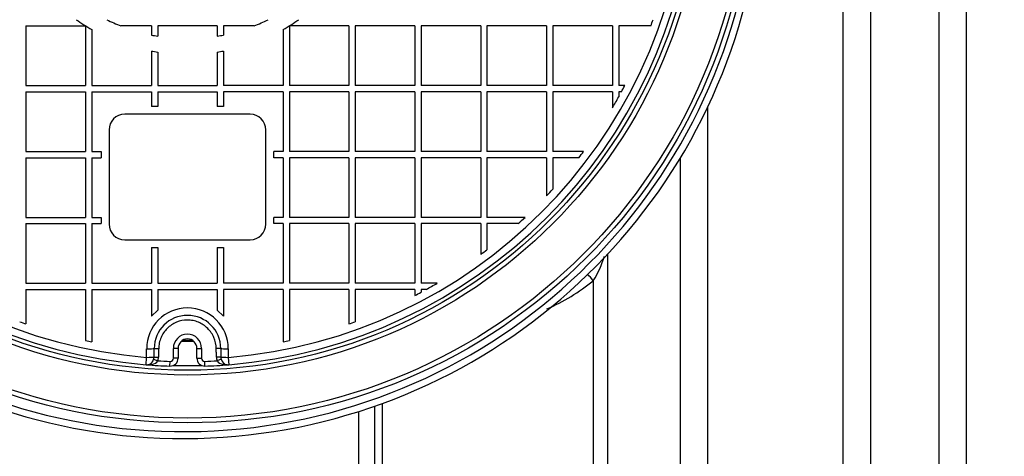
# Model space of a CAD drawing. Units: millimetres. Extents: x 0 to 21000, y 0 to 14850.
# Drawn here: x 3233 to 3861, y 5271 to 5549 of the extents above; entities that cross this region are included whole.
import ezdxf
from ezdxf.enums import TextEntityAlignment as Align

# ---------------------------------------------------------------- set-up
doc = ezdxf.new("R2010")
doc.units = ezdxf.units.MM
doc.header["$LTSCALE"] = 50
doc.layers.add('Default', color=7, linetype='Continuous')
doc.layers.add('DV1_0', color=7, linetype='Continuous')
doc.styles.add('SEACAD_Arial', font='arial.ttf')
doc.dimstyles.new('ISO', dxfattribs={"dimtxt": 175, "dimasz": 175, "dimexe": 87.5, "dimexo": 0, "dimgap": 43.75, "dimtad": 1, "dimtxsty": 'SEACAD_Arial', "dimblk1": '_SE_FILLED', "dimblk2": '_SE_FILLED', "dimsah": 1, "dimcen": 87.5, "dimadec": 0, "dimazin": 0, "dimtfac": 0.5, "dimtdec": 3, "dimtmove": 0, "dimatfit": 3, "dimfxl": 1, "dimarcsym": 0})

# ---------------------------------------------------------------- blocks, each defined once
blk = doc.blocks.new('SE4')
at = {"layer": 'DV1_0', "color": 7, "linetype": 'Continuous'}
for p, q in [((3836.5, 4497.22), (3836.5, 5621.96)), ((3757.85, 4597.22), (3757.85, 5612.32)), ((3775.38, 5612.32), (3775.38, 4586.86)), ((3818.98, 4507.58), (3818.98, 5607.4)), ((3236.68, 5545.22), (3236.68, 5507.22)), ((3236.68, 5545.22), (3274.68, 5545.22)), ((3274.68, 5545.22), (3274.68, 5507.22)), ((3316.68, 5545.22), (3297.23, 5545.22)), ((3316.68, 5545.22), (3316.68, 5539.43)), ((3320.68, 5545.22), (3320.68, 5538.68)), ((3358.68, 5545.22), (3320.68, 5545.22)), ((3358.68, 5545.22), (3358.68, 5538.68)), ((3362.68, 5545.22), (3362.68, 5539.43)), ((3382.13, 5545.22), (3362.68, 5545.22)), ((3442.68, 5545.22), (3404.68, 5545.22)), ((3404.68, 5545.22), (3404.68, 5507.22)), ((3442.68, 5545.22), (3442.68, 5507.22)), ((3484.68, 5545.22), (3446.68, 5545.22)), ((3446.68, 5545.22), (3446.68, 5507.22)), ((3484.68, 5545.22), (3484.68, 5507.22)), ((3526.68, 5545.22), (3488.68, 5545.22)), ((3488.68, 5545.22), (3488.68, 5507.22)), ((3526.68, 5545.22), (3526.68, 5507.22)), ((3568.68, 5545.22), (3530.68, 5545.22)), ((3530.68, 5545.22), (3530.68, 5507.22)), ((3568.68, 5545.22), (3568.68, 5507.22)), ((3610.68, 5545.22), (3572.68, 5545.22)), ((3572.68, 5545.22), (3572.68, 5507.22)), ((3610.68, 5545.22), (3610.68, 5507.22)), ((3635.21, 5545.22), (3614.68, 5545.22)), ((3614.68, 5545.22), (3614.68, 5507.22)), ((3278.68, 5542.98), (3278.68, 5507.22)), ((3400.68, 5542.98), (3400.68, 5507.22)), ((3316.68, 5529.24), (3316.68, 5507.22)), ((3320.68, 5528.56), (3320.68, 5507.22)), ((3358.68, 5528.56), (3358.68, 5507.22)), ((3362.68, 5529.24), (3362.68, 5507.22)), ((3236.68, 5507.22), (3274.68, 5507.22)), ((3278.68, 5507.22), (3316.68, 5507.22)), ((3320.68, 5507.22), (3358.68, 5507.22)), ((3400.68, 5507.22), (3362.68, 5507.22)), ((3442.68, 5507.22), (3404.68, 5507.22)), ((3484.68, 5507.22), (3446.68, 5507.22)), ((3526.68, 5507.22), (3488.68, 5507.22)), ((3568.68, 5507.22), (3530.68, 5507.22)), ((3610.68, 5507.22), (3572.68, 5507.22)), ((3618.54, 5507.22), (3614.68, 5507.22)), ((3236.68, 5503.22), (3236.68, 5465.22)), ((3236.68, 5503.22), (3274.68, 5503.22)), ((3274.68, 5503.22), (3274.68, 5465.22)), ((3278.68, 5503.22), (3278.68, 5465.22)), ((3278.68, 5503.22), (3316.68, 5503.22)), ((3316.68, 5503.22), (3316.68, 5493.97)), ((3320.68, 5503.22), (3320.68, 5493.97)), ((3320.68, 5503.22), (3358.68, 5503.22)), ((3358.68, 5503.22), (3358.68, 5493.97)), ((3400.68, 5503.22), (3362.68, 5503.22)), ((3362.68, 5503.22), (3362.68, 5493.97)), ((3400.68, 5503.22), (3400.68, 5465.22)), ((3442.68, 5503.22), (3404.68, 5503.22)), ((3404.68, 5503.22), (3404.68, 5465.22)), ((3442.68, 5503.22), (3442.68, 5465.22)), ((3484.68, 5503.22), (3446.68, 5503.22)), ((3446.68, 5503.22), (3446.68, 5465.22)), ((3484.68, 5503.22), (3484.68, 5465.22)), ((3526.68, 5503.22), (3488.68, 5503.22)), ((3488.68, 5503.22), (3488.68, 5465.22)), ((3526.68, 5503.22), (3526.68, 5465.22)), ((3568.68, 5503.22), (3530.68, 5503.22)), ((3530.68, 5503.22), (3530.68, 5465.22)), ((3568.68, 5503.22), (3568.68, 5465.22)), ((3610.68, 5503.22), (3572.68, 5503.22)), ((3572.68, 5503.22), (3572.68, 5465.22)), ((3610.68, 5503.22), (3610.68, 5493.02)), ((3616.42, 5503.22), (3614.68, 5503.22)), ((3614.68, 5503.22), (3614.68, 5500.03)), ((3379.68, 5488.97), (3299.68, 5488.97)), ((3320.68, 5493.97), (3316.68, 5493.97)), ((3362.68, 5493.97), (3358.68, 5493.97)), ((3671.5, 4597.22), (3671.5, 5493.71)), ((3289.68, 5478.97), (3289.68, 5418.97)), ((3389.68, 5418.97), (3389.68, 5478.97)), ((3236.68, 5465.22), (3274.68, 5465.22)), ((3278.68, 5465.22), (3284.68, 5465.22)), ((3284.68, 5465.22), (3284.68, 5461.22)), ((3394.68, 5461.22), (3394.68, 5465.22)), ((3400.68, 5465.22), (3394.68, 5465.22)), ((3442.68, 5465.22), (3404.68, 5465.22)), ((3484.68, 5465.22), (3446.68, 5465.22)), ((3526.68, 5465.22), (3488.68, 5465.22)), ((3568.68, 5465.22), (3530.68, 5465.22)), ((3592.3, 5465.22), (3572.68, 5465.22)), ((3236.68, 5461.22), (3236.68, 5423.22)), ((3236.68, 5461.22), (3274.68, 5461.22)), ((3274.68, 5461.22), (3274.68, 5423.22)), ((3278.68, 5461.22), (3278.68, 5423.22)), ((3278.68, 5461.22), (3284.68, 5461.22)), ((3400.68, 5461.22), (3394.68, 5461.22)), ((3400.68, 5461.22), (3400.68, 5423.22)), ((3442.68, 5461.22), (3404.68, 5461.22)), ((3404.68, 5461.22), (3404.68, 5423.22)), ((3442.68, 5461.22), (3442.68, 5423.22)), ((3484.68, 5461.22), (3446.68, 5461.22)), ((3446.68, 5461.22), (3446.68, 5423.22)), ((3484.68, 5461.22), (3484.68, 5423.22)), ((3526.68, 5461.22), (3488.68, 5461.22)), ((3488.68, 5461.22), (3488.68, 5423.22)), ((3526.68, 5461.22), (3526.68, 5423.22)), ((3568.68, 5461.22), (3530.68, 5461.22)), ((3530.68, 5461.22), (3530.68, 5423.22)), ((3568.68, 5461.22), (3568.68, 5436.94)), ((3589.29, 5461.22), (3572.68, 5461.22)), ((3572.68, 5461.22), (3572.68, 5441.27)), ((3653.98, 5461.07), (3653.98, 4586.86)), ((3236.68, 5423.22), (3274.68, 5423.22)), ((3236.68, 5419.22), (3236.68, 5381.22)), ((3236.68, 5419.22), (3274.68, 5419.22)), ((3274.68, 5419.22), (3274.68, 5381.22)), ((3278.68, 5423.22), (3284.68, 5423.22)), ((3278.68, 5419.22), (3278.68, 5381.22)), ((3278.68, 5419.22), (3284.68, 5419.22)), ((3284.68, 5423.22), (3284.68, 5419.22)), ((3394.68, 5419.22), (3394.68, 5423.22)), ((3400.68, 5423.22), (3394.68, 5423.22)), ((3400.68, 5419.22), (3394.68, 5419.22)), ((3400.68, 5419.22), (3400.68, 5381.22)), ((3442.68, 5423.22), (3404.68, 5423.22)), ((3442.68, 5419.22), (3404.68, 5419.22)), ((3404.68, 5419.22), (3404.68, 5381.22)), ((3442.68, 5419.22), (3442.68, 5381.22)), ((3484.68, 5423.22), (3446.68, 5423.22)), ((3484.68, 5419.22), (3446.68, 5419.22)), ((3446.68, 5419.22), (3446.68, 5381.22)), ((3484.68, 5419.22), (3484.68, 5381.22)), ((3526.68, 5423.22), (3488.68, 5423.22)), ((3526.68, 5419.22), (3488.68, 5419.22)), ((3488.68, 5419.22), (3488.68, 5381.22)), ((3526.68, 5419.22), (3526.68, 5399.6)), ((3554.96, 5423.22), (3530.68, 5423.22)), ((3550.62, 5419.22), (3530.68, 5419.22)), ((3530.68, 5419.22), (3530.68, 5402.61)), ((3299.68, 5408.97), (3379.68, 5408.97)), ((3316.68, 5403.97), (3320.68, 5403.97)), ((3316.68, 5403.97), (3316.68, 5381.22)), ((3320.68, 5403.97), (3320.68, 5381.22)), ((3358.68, 5403.97), (3362.68, 5403.97)), ((3358.68, 5403.97), (3358.68, 5381.22)), ((3362.68, 5403.97), (3362.68, 5381.22)), ((3607.67, 4502.66), (3607.67, 5399.76)), ((3598.47, 5382.83), (3598.47, 4497.22)), ((3236.68, 5381.22), (3274.68, 5381.22)), ((3236.68, 5377.22), (3236.68, 5355.27)), ((3236.68, 5377.22), (3274.68, 5377.22)), ((3274.68, 5377.22), (3274.68, 5344.71)), ((3278.68, 5381.22), (3316.68, 5381.22)), ((3278.68, 5377.22), (3278.68, 5343.89)), ((3278.68, 5377.22), (3316.68, 5377.22)), ((3316.68, 5377.22), (3316.68, 5360.24)), ((3320.68, 5381.22), (3358.68, 5381.22)), ((3320.68, 5377.22), (3320.68, 5363.95)), ((3320.68, 5377.22), (3358.68, 5377.22)), ((3358.68, 5377.22), (3358.68, 5363.95)), ((3400.68, 5381.22), (3362.68, 5381.22)), ((3400.68, 5377.22), (3362.68, 5377.22)), ((3362.68, 5377.22), (3362.68, 5360.24)), ((3400.68, 5377.22), (3400.68, 5343.89)), ((3442.68, 5381.22), (3404.68, 5381.22)), ((3442.68, 5377.22), (3404.68, 5377.22)), ((3404.68, 5377.22), (3404.68, 5344.71)), ((3442.68, 5377.22), (3442.68, 5355.27)), ((3484.68, 5381.22), (3446.68, 5381.22)), ((3484.68, 5377.22), (3446.68, 5377.22)), ((3446.68, 5377.22), (3446.68, 5356.69)), ((3484.68, 5377.22), (3484.68, 5373.36)), ((3498.88, 5381.22), (3488.68, 5381.22)), ((3491.87, 5377.22), (3488.68, 5377.22)), ((3488.68, 5377.22), (3488.68, 5375.48)), ((3316.68, 5360.24), (3320.68, 5363.95)), ((3358.68, 5363.95), (3362.68, 5360.24)), ((3313.65, 5333.98), (3313.65, 5339.42)), ((3318.45, 5339.63), (3321.32, 5339.58)), ((3330.68, 5333.41), (3330.68, 5339.72)), ((3333.68, 5339.72), (3330.68, 5339.72)), ((3333.68, 5339.72), (3333.68, 5333.41)), ((3345.68, 5333.41), (3345.68, 5339.72)), ((3345.68, 5339.72), (3348.68, 5339.72)), ((3348.68, 5339.72), (3348.68, 5333.41)), ((3360.9, 5339.63), (3358.04, 5339.58)), ((3365.7, 5339.42), (3365.7, 5333.98)), ((3313.27, 5329.3), (3313.65, 5333.98)), ((3318.12, 5332.72), (3320.78, 5331.78)), ((3318.38, 5334.18), (3321.21, 5334.12)), ((3328.51, 5328.41), (3328.61, 5331.41)), ((3333.68, 5333.41), (3330.68, 5333.41)), ((3345.68, 5333.41), (3348.68, 5333.41)), ((3350.85, 5328.41), (3350.75, 5331.41)), ((3360.97, 5334.18), (3358.15, 5334.12)), ((3361.24, 5332.72), (3358.58, 5331.78)), ((3365.7, 5333.98), (3366.09, 5329.3)), ((3458.95, 5302.83), (3458.95, 5147.22)), ((3463.95, 5304.61), (3463.95, 5149.4)), ((3448.95, 5147.22), (3448.95, 5299.51))]:
    blk.add_line(p, q, dxfattribs=at)
for radius in [360, 357, 329.5, 326.5]:
    blk.add_circle((3339.68, 5652.22), radius, dxfattribs=at)
for centre, radius, start, end in [((3339.68, 5652.22), 324, 184.67506, 265.32494), ((3339.68, 5652.22), 319.3, 184.67506, 265.32494), ((3339.68, 5652.22), 319.3, 274.67506, 355.32494), ((3339.68, 5652.22), 324, 274.67506, 355.32494), ((3337.18, 5652.22), 365.62, 190.14895, 353.3478), ((3337.18, 5652.22), 370, 197.24167, 353.1079), ((3339.68, 5652.22), 125.11, 235.41118, 240.82005), ((3339.68, 5652.22), 115.11, 243.47797, 248.35869), ((3339.68, 5652.22), 115.11, 291.64131, 296.52203), ((3339.68, 5652.22), 125.11, 299.17995, 304.58882), ((3339.68, 5652.22), 314.3, 340.09663, 340.87026), ((3339.68, 5652.22), 115.11, 258.47465, 260.49967), ((3339.68, 5652.22), 115.11, 279.50033, 281.52535), ((3339.68, 5652.22), 125.11, 259.40696, 261.2652), ((3339.68, 5652.22), 125.11, 278.7348, 280.59304), ((3339.68, 5652.22), 314.3, 331.70161, 332.52659), ((3339.68, 5652.22), 314.3, 329.56709, 331.03899), ((3299.68, 5478.97), 10, 90, 180), ((3379.68, 5478.97), 10, 0, 90), ((3339.68, 5652.22), 314.3, 322.57718, 323.48982), ((3339.68, 5652.22), 314.3, 316.76867, 317.84405), ((3339.68, 5652.22), 314.3, 312.15595, 313.23133), ((3299.68, 5418.97), 10, 180, 270), ((3379.68, 5418.97), 10, 270, 0), ((3339.68, 5652.22), 314.3, 306.51018, 307.42282), ((3547.08, 5415.65), 60.97, 327.44261, 343.73479), ((3518.16, 5481.16), 126.96, 293.58467, 309.24039), ((3339.68, 5652.22), 314.3, 297.47341, 298.29839), ((3339.68, 5652.22), 314.3, 298.96101, 300.43291), ((3339.68, 5339.42), 26.02, 0, 180), ((3339.68, 5652.22), 314.3, 250.09663, 250.87026), ((3339.68, 5339.52), 21.23, 0.29654, 179.70346), ((3339.68, 5652.22), 314.3, 289.12974, 289.90337), ((3339.68, 5652.22), 314.3, 258.06475, 258.80903), ((3339.68, 5339.72), 9, 0, 180), ((3339.68, 5339.72), 6, 0, 180), ((3339.68, 5652.22), 308, 269.26706, 270.73294), ((3339.68, 5652.22), 307.26, 269.46088, 270.53912), ((3339.68, 5652.22), 314.3, 281.19097, 281.93525), ((627.05, 5370.85), 2691.58, 359.21946, 359.33554), ((6052.3, 5370.85), 2691.58, 180.66446, 180.78054), ((3313.5, 5333.95), 4.78, 298.07203, 345.07022), ((3316.28, 5334.91), 5.49, 279.27259, 325.14501), ((3313.68, 5334.28), 4.71, 340.57221, 358.75184), ((3313.68, 5334.28), 7.53, 340.57221, 358.75184), ((3339.68, 5652.22), 321, 266.62472, 268.02389), ((3328.68, 5333.41), 5, 268.02389, 0), ((3328.68, 5333.41), 2, 268.02389, 0), ((3350.68, 5333.41), 5, 180, 271.97611), ((3350.68, 5333.41), 2, 180, 271.97611), ((3339.68, 5652.22), 321, 271.97611, 273.37528), ((3365.68, 5334.28), 7.53, 181.24816, 199.42779), ((3363.08, 5334.91), 5.49, 214.8557, 260.7267), ((3365.68, 5334.28), 4.71, 181.24816, 199.42779), ((3366.02, 5334.08), 4.97, 195.88128, 240.97647), ((3313.68, 5334.28), 5, 265.32494, 294.43434), ((3314.49, 5343.56), 14.31, 265.12027, 280.76979), ((3339.68, 5652.22), 324, 265.32494, 268.02389), ((3339.68, 5652.22), 323.5, 268.41261, 271.58739), ((3339.68, 5652.22), 324, 271.97611, 274.67506), ((3364.87, 5343.56), 14.31, 259.23021, 274.87973), ((3365.68, 5334.28), 5, 245.56566, 274.67506)]:
    blk.add_arc(centre, radius, start, end, dxfattribs=at)
for centre, major_axis, ratio, start_param, end_param in [((3598.47, 5380.5), (6.09, -7.93), 0.144603, -4.526376, -3.919067), ((3313.68, 5339.72), (-5, 0), 0.059538, 1.565843, 2.839557), ((3365.68, 5339.72), (5, 0), 0.059538, 3.443628, 4.717343), ((3313.68, 5334.28), (-5, 0), 0.060574, 1.565843, 2.796313), ((3365.68, 5334.28), (-5, 0), 0.060574, 0.34528, 1.57575), ((3316.99, 5327), (-1.24, 2.73), 0.586261, 5.537667, 6.283185), ((3362.37, 5327), (1.24, 2.73), 0.586261, 0, 0.745518)]:
    blk.add_ellipse(centre, major_axis=major_axis, ratio=ratio, start_param=start_param, end_param=end_param, dxfattribs=at)
for points, knots in [([(3358.04, 5339.58), (3358, 5341.98), (3357.48, 5344.37), (3355.62, 5348.73), (3354.25, 5350.76), (3351.72, 5353.27), (3350.78, 5354.04), (3348.8, 5355.36), (3347.75, 5355.92), (3345.55, 5356.83), (3344.39, 5357.18), (3342.06, 5357.64), (3340.88, 5357.76), (3337.27, 5357.76), (3334.88, 5357.28), (3331.59, 5355.91), (3330.52, 5355.34), (3328.54, 5354.01), (3327.62, 5353.26), (3325.94, 5351.58), (3325.16, 5350.65), (3323.83, 5348.68), (3323.27, 5347.63), (3322.33, 5345.43), (3321.97, 5344.28), (3321.48, 5341.96), (3321.34, 5340.78), (3321.32, 5339.58)], [0, 0, 0, 0, 0.125, 0.125, 0.25, 0.25, 0.3125, 0.3125, 0.375, 0.375, 0.4375, 0.4375, 0.5, 0.5, 0.625, 0.625, 0.6875, 0.6875, 0.75, 0.75, 0.8125, 0.8125, 0.875, 0.875, 0.9375, 0.9375, 1, 1, 1, 1]), ([(3321.32, 5339.58), (3321.3, 5338.69), (3321.28, 5337.8), (3321.27, 5336.92), (3321.25, 5335.98), (3321.23, 5335.05), (3321.21, 5334.12)], [0, 0, 0, 0, 0.487094, 0.487094, 0.487094, 1, 1, 1, 1]), ([(3358.15, 5334.12), (3358.13, 5335.05), (3358.11, 5335.98), (3358.09, 5336.92), (3358.07, 5337.8), (3358.06, 5338.69), (3358.04, 5339.58)], [0, 0, 0, 0, 0.512906, 0.512906, 0.512906, 1, 1, 1, 1])]:
    blk.add_open_spline(points, degree=3, knots=knots, dxfattribs=at)
blk = doc.blocks.new('DMBLK261')
at = {"layer": 'Default', "linetype": 'Continuous'}
for points in [[(2726.95, 3802.3), (2726.95, 3860.64), (2551.95, 3831.47)], [(10822.41, 3802.3), (10997.41, 3831.47), (10822.41, 3860.64)]]:
    blk.add_hatch(color=7, dxfattribs=at).paths.add_polyline_path(points)
at = {"layer": 'Default', "color": 7, "linetype": 'Continuous'}
for p, q in [((2551.95, 5652.22), (2551.95, 3743.97)), ((10997.41, 5652.22), (10997.41, 3743.97)), ((2551.95, 3831.47), (10997.41, 3831.47))]:
    blk.add_line(p, q, dxfattribs=at)
at = {"layer": 'Default', "color": 7, "linetype": 'Continuous', "style": 'SEACAD_Arial'}
blk.add_text('8450', height=175, dxfattribs=at).set_placement((6500.77, 4050.22), align=Align.TOP_LEFT)
blk = doc.blocks.new('_SE_FILLED')
at = {"color": 0}
blk.add_line((0, 0), (-1, 0), dxfattribs=at)
blk.add_solid([(0, 0), (-1, -0.1665), (-1, 0.1665), (0, 0)], dxfattribs=at)

msp = doc.modelspace()

# ---------------------------------------------------------------- block references
at = {"layer": 'Default'}
msp.add_blockref('SE4', (0, 0), dxfattribs=at)

# ---------------------------------------------------------------- dimensions: what is measured, and where the dimension line sits
at = {"layer": 'Default', "color": 7, "linetype": 'Continuous'}
dim = msp.add_linear_dim(base=(2551.947, 3831.47), p1=(2551.947, 5652.22), p2=(10997.41, 5652.22), angle=0, text='\\A1;<>', dimstyle='ISO', override={"dimdec": 0, "dimrnd": 10, "dimtdec": 4}, dxfattribs=at)
dim.commit()
dim.dimension.update_dxf_attribs({"geometry": 'DMBLK261', "text_midpoint": (6774.679, 3831.47), "dimtype": 161})

doc.saveas('drawing.dxf')
